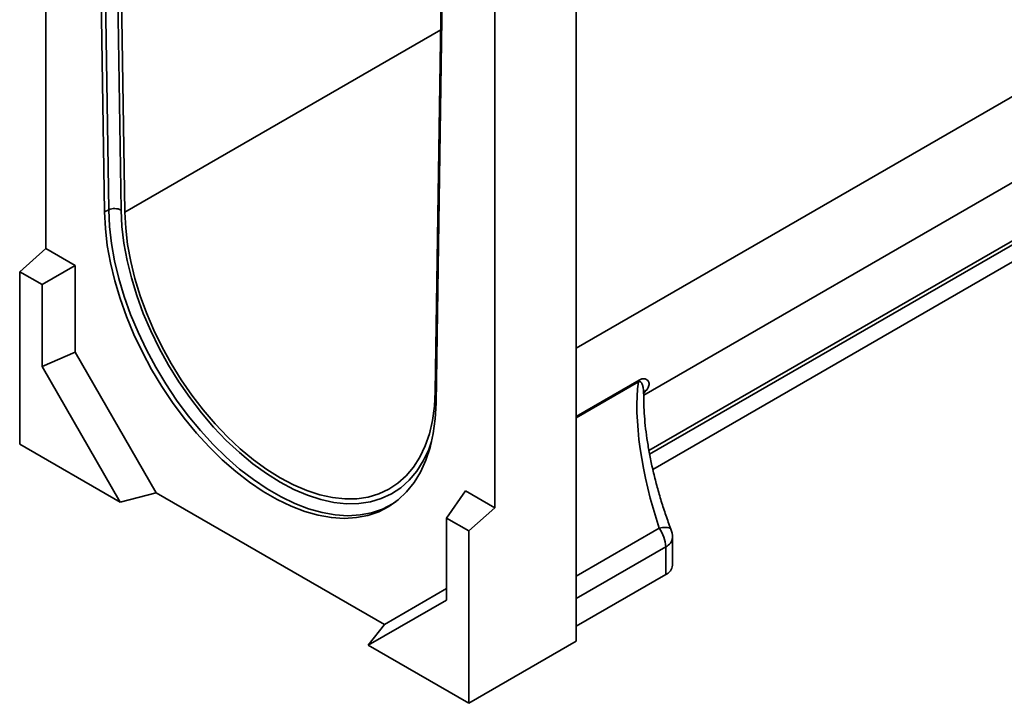
# Paper-space layout 'Лист4' of a CAD drawing. Units: millimetres. Extents: x 8 to 418, y -69 to 291.
# Drawn here: x 293 to 323, y 89 to 110 of the extents above; entities that cross this region are included whole.
import ezdxf

# ---------------------------------------------------------------- set-up
doc = ezdxf.new("R2010")
doc.units = ezdxf.units.MM

psp = doc.layouts.new('Лист4')

# ---------------------------------------------------------------- linework, layer by layer
at = {"color": 8, "linetype": 'Continuous', "lineweight": 35}
for p, q in [((309.822, 99.732), (349.211, 122.471)), ((295.5, 117.083), (295.696, 104.018)), ((312.079, 96.554), (346.702, 116.542)), ((346.72, 116.425), (312.1, 96.439)), ((295.813, 103.952), (305.617, 109.612)), ((309.822, 97.615), (311.775, 98.742)), ((311.754, 98.686), (309.822, 97.571)), ((309.822, 92.659), (312.399, 94.147)), ((312.6, 93.565), (309.822, 91.961))]:
    psp.add_line(p, q, dxfattribs=at)
at = {"color": 7, "linetype": 'Continuous', "lineweight": 35}
for p, q in [((293.356, 102.822), (293.356, 120.319)), ((311.916, 98.27), (347.348, 118.724)), ((294.969, 118.099), (295.181, 103.961)), ((295.31, 104.024), (295.098, 118.161)), ((295.616, 117.115), (295.813, 103.952)), ((312.198, 95.971), (346.72, 115.9)), ((307.296, 112.272), (307.296, 94.775)), ((305.445, 98.392), (305.654, 112.087)), ((305.472, 98.02), (305.684, 111.913)), ((309.822, 90.633), (309.822, 111.637)), ((295.31, 104.024), (295.181, 103.961)), ((292.548, 102.106), (293.356, 102.822)), ((293.356, 102.822), (294.265, 102.297)), ((292.548, 102.106), (293.241, 101.706)), ((292.548, 96.756), (292.548, 102.106)), ((293.241, 101.706), (294.265, 102.297)), ((294.265, 102.297), (294.265, 99.607)), ((293.241, 101.706), (293.241, 99.162)), ((293.241, 99.162), (294.265, 99.607)), ((294.265, 99.607), (296.785, 95.244)), ((293.241, 99.162), (295.671, 94.954)), ((295.671, 94.954), (292.548, 96.756)), ((295.671, 94.954), (296.785, 95.244)), ((303.868, 91.155), (296.785, 95.244)), ((305.796, 94.458), (306.387, 95.299)), ((306.387, 95.299), (307.296, 94.775)), ((306.488, 94.058), (307.296, 94.775)), ((305.796, 94.458), (306.488, 94.058)), ((305.796, 91.915), (305.796, 94.458)), ((306.488, 94.058), (306.488, 88.709)), ((312.809, 92.995), (312.809, 93.857)), ((312.6, 92.703), (312.6, 93.565)), ((312.6, 92.703), (309.822, 91.1)), ((303.868, 91.155), (305.796, 92.268)), ((303.366, 90.511), (305.796, 91.915)), ((303.366, 90.511), (303.868, 91.155)), ((306.488, 88.709), (303.366, 90.511)), ((309.822, 90.633), (306.488, 88.709))]:
    psp.add_line(p, q, dxfattribs=at)
at = {"color": 7, "linetype": 'Continuous', "lineweight": 35, "flags": 128}
for points in [[(295.181, 103.961), (295.207, 103.448), (295.268, 102.919), (295.366, 102.377), (295.498, 101.826), (295.664, 101.269), (295.864, 100.712), (296.094, 100.157), (296.355, 99.608), (296.643, 99.07), (296.957, 98.547), (297.296, 98.041), (297.655, 97.557), (298.033, 97.098), (298.428, 96.667), (298.836, 96.267), (299.254, 95.901), (299.68, 95.572), (300.11, 95.282), (300.542, 95.032), (300.973, 94.826), (301.399, 94.663), (301.817, 94.546), (302.225, 94.475), (302.619, 94.45), (302.998, 94.473), (303.357, 94.542), (303.695, 94.657), (304.01, 94.818), (304.298, 95.023), (304.559, 95.27), (304.789, 95.559), (304.988, 95.886), (305.155, 96.251), (305.287, 96.649), (305.385, 97.079), (305.446, 97.537), (305.472, 98.02)], [(295.813, 103.952), (295.839, 103.459), (295.899, 102.949), (295.995, 102.427), (296.126, 101.896), (296.29, 101.36), (296.486, 100.824), (296.714, 100.291), (296.97, 99.766), (297.253, 99.251), (297.562, 98.752), (297.894, 98.271), (298.245, 97.813), (298.615, 97.38), (299, 96.976), (299.396, 96.604), (299.802, 96.267), (300.214, 95.968), (300.629, 95.707), (301.045, 95.488), (301.457, 95.312), (301.863, 95.181), (302.259, 95.094), (302.644, 95.054), (303.014, 95.06), (303.365, 95.112), (303.697, 95.21), (304.006, 95.353), (304.289, 95.54), (304.545, 95.77), (304.773, 96.041), (304.969, 96.35), (305.133, 96.696), (305.263, 97.077), (305.359, 97.488), (305.42, 97.928), (305.445, 98.392)]]:
    psp.add_lwpolyline(points, dxfattribs=at)
at = {"color": 8, "linetype": 'Continuous', "lineweight": 35, "flags": 128}
for points in [[(304.238, 94.975), (304.121, 94.899), (303.807, 94.739), (303.47, 94.624), (303.111, 94.555), (302.733, 94.532), (302.34, 94.557), (301.933, 94.628), (301.515, 94.744), (301.09, 94.907), (300.661, 95.113), (300.229, 95.362), (299.8, 95.652), (299.375, 95.98), (298.957, 96.345), (298.55, 96.744), (298.157, 97.174), (297.779, 97.633), (297.42, 98.116), (297.083, 98.62), (296.769, 99.143), (296.481, 99.68), (296.221, 100.227), (295.991, 100.781), (295.792, 101.337), (295.626, 101.893), (295.494, 102.443), (295.397, 102.984), (295.336, 103.512), (295.31, 104.024)], [(295.696, 104.018), (295.721, 103.513), (295.784, 102.99), (295.882, 102.455), (296.016, 101.911), (296.184, 101.363), (296.385, 100.813), (296.618, 100.267), (296.88, 99.729), (297.171, 99.202), (297.487, 98.69), (297.827, 98.198), (298.187, 97.728), (298.566, 97.285), (298.96, 96.871), (299.366, 96.49), (299.782, 96.145), (300.204, 95.838), (300.629, 95.571), (301.055, 95.347), (301.477, 95.166), (301.893, 95.032), (302.299, 94.943), (302.693, 94.902), (303.072, 94.908), (303.432, 94.961), (303.772, 95.062), (304.088, 95.208), (304.379, 95.4), (304.641, 95.635), (304.874, 95.913), (305.075, 96.23), (305.243, 96.584), (305.334, 96.835)], [(311.912, 98.352), (311.952, 98.394), (312.002, 98.432)], [(312.761, 94.113), (312.745, 94.136), (312.707, 94.156), (312.652, 94.167), (312.581, 94.169), (312.496, 94.162), (312.399, 94.147)]]:
    psp.add_lwpolyline(points, dxfattribs=at)
at = {"color": 7, "linetype": 'Continuous', "lineweight": 35}
for centre, radius, start, end in [((295.497, 103.614), 0.451, 63.8257, 114.4964), ((311.978, 98.635), 0.23, 152.1569, 166.9878), ((311.53, 93.521), 1.071, 2.3545, 35.7636), ((312.095, 93.857), 0.714, 0, 20.9842), ((312.458, 93.026), 0.352, 293.7014, 354.9785)]:
    psp.add_arc(centre, radius, start, end, dxfattribs=at)
at = {"color": 8, "linetype": 'Continuous', "lineweight": 35}
psp.add_arc((312.458, 93.887), 0.352, 293.7014, 354.9785, dxfattribs=at)
at = {"color": 7, "linetype": 'Continuous', "lineweight": 35}
psp.add_ellipse((313.449, 95.44), major_axis=(-1.124, 4.282), ratio=0.31134, start_param=0.632639, end_param=1.795035, dxfattribs=at)
at = {"color": 8, "linetype": 'Continuous', "lineweight": 35}
psp.add_ellipse((309.1, 106.159), major_axis=(-2.318, 8.143), ratio=0.337555, start_param=3.346615, end_param=3.380263, dxfattribs=at)
at = {"color": 7, "linetype": 'Continuous', "lineweight": 35}
for points, knots in [([(311.775, 98.742), (311.79, 98.751), (311.803, 98.757), (311.829, 98.769), (311.841, 98.773), (311.874, 98.782), (311.892, 98.784), (311.925, 98.785), (311.939, 98.783), (311.965, 98.778), (311.977, 98.774), (312.008, 98.76), (312.025, 98.748), (312.053, 98.721), (312.063, 98.705), (312.079, 98.672), (312.083, 98.654), (312.086, 98.616), (312.084, 98.596), (312.068, 98.532), (312.044, 98.485), (312.002, 98.432)], [0, 0, 0, 0, 0.03125, 0.03125, 0.0625, 0.0625, 0.125, 0.125, 0.1875, 0.1875, 0.25, 0.25, 0.375, 0.375, 0.5, 0.5, 0.625, 0.625, 0.75, 0.75, 1, 1, 1, 1]), ([(312.761, 94.112), (312.734, 94.186), (312.654, 94.398), (312.529, 94.76), (312.395, 95.198), (312.275, 95.637), (312.171, 96.075), (312.084, 96.507), (312.014, 96.927), (311.963, 97.332), (311.929, 97.717), (311.913, 98.046), (311.916, 98.234), (311.917, 98.312)], [0, 0, 0, 0, 0.053574, 0.155033, 0.255699, 0.355472, 0.454299, 0.552161, 0.64906, 0.745012, 0.840033, 0.934125, 1, 1, 1, 1]), ([(311.917, 98.304), (311.917, 98.321), (311.917, 98.361), (311.932, 98.381), (311.928, 98.374), (311.928, 98.374)], [0, 0, 0, 0, 0.404749, 0.994477, 1, 1, 1, 1])]:
    psp.add_open_spline(points, degree=3, knots=knots, dxfattribs=at)
at = {"color": 8, "linetype": 'Continuous', "lineweight": 35}
psp.add_open_spline([(311.914, 98.312), (311.915, 98.321), (311.915, 98.338), (311.914, 98.372), (311.911, 98.424), (311.903, 98.482), (311.893, 98.533), (311.883, 98.572), (311.873, 98.602), (311.861, 98.631), (311.851, 98.651), (311.838, 98.67), (311.822, 98.686), (311.803, 98.697), (311.777, 98.697), (311.761, 98.689), (311.754, 98.686)], degree=3, knots=[0, 0, 0, 0, 0.054961, 0.100251, 0.201247, 0.369637, 0.470683, 0.538452, 0.640746, 0.682196, 0.765235, 0.806861, 0.85437, 0.934506, 0.973154, 1, 1, 1, 1], dxfattribs=at)

doc.saveas('drawing.dxf')
